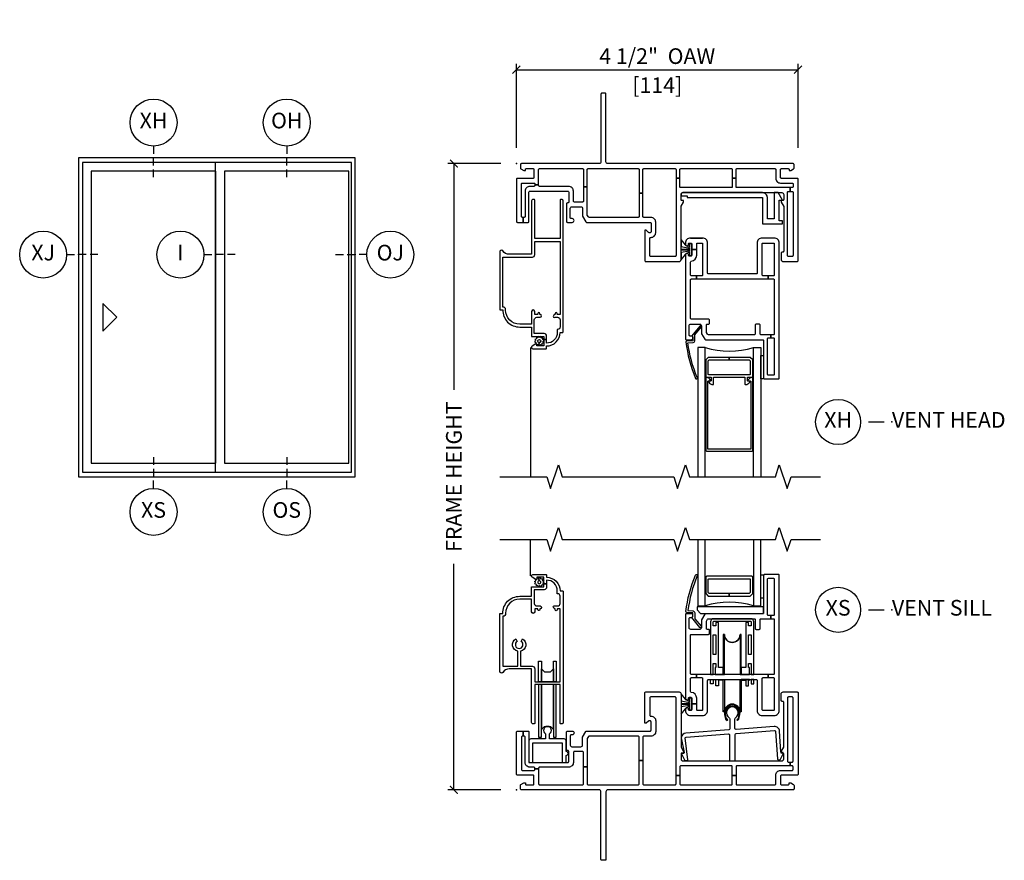
# Model space of a CAD drawing. Units: inches. Extents: x 4 to 151, y 1 to 89.
# Drawn here: x 56 to 72, y 1 to 14 of the extents above; entities that cross this region are included whole.
import ezdxf

# ---------------------------------------------------------------- set-up
doc = ezdxf.new("R2010")
doc.units = ezdxf.units.IN
doc.header["$MEASUREMENT"] = 0
doc.layers.get('Defpoints').update_dxf_attribs({"color": 253})
for name, color, linetype in [('ZP-ANNO-DIMS-DWNLD', 2, 'Continuous'), ('ZP-ANNO-IDEN', 80, 'Continuous'), ('ZP-ANNO-MARK', 9, 'Continuous'), ('ZP-ANNO-TITL', 44, 'Continuous'), ('ZP-ELEV-FROS', 24, 'Continuous'), ('ZP-ELEV-GLAS-VISB', 175, 'Continuous'), ('ZP-ELEV-HDWR', 53, 'Continuous'), ('ZP-ELEV-SAOS', 52, 'Continuous'), ('ZP-SECT-ALUM', 63, 'Continuous'), ('ZP-SECT-GLAS', 153, 'Continuous'), ('ZP-SECT-HDWR', 53, 'Continuous'), ('ZP-SECT-SCRN', 234, 'Screen'), ('ZP-SECT-SEAL', 8, 'Continuous'), ('ZP-SECT-VINL', 130, 'Continuous'), ('ZP-SECT-WSTP', 40, 'Continuous')]:
    doc.layers.add(name, color=color, linetype=linetype)
doc.layers.add('ZP-ANNO-NPLT', color=7, linetype='Continuous', plot=False)
doc.styles.get("Standard").update_dxf_attribs({"font": 'arial.ttf'})
doc.linetypes.add('Screen', pattern='A,0.0625,-0.09375,[133,ltypeshp.shx,S=0.0375,R=0,X=-0.0625,Y=0],-0.0625,0.03125', length=0.25)
doc.dimstyles.new('3 inch Tick', dxfattribs={"dimtxt": 0.25, "dimasz": 0.125, "dimexe": 0.09375, "dimexo": 0.25, "dimgap": 0.0875, "dimtad": 1, "dimdec": 4, "dimzin": 10, "dimdsep": 46, "dimlunit": 5, "dimtxsty": 'Standard', "dimblk1": 'ARCHTICK', "dimblk2": 'ARCHTICK', "dimsah": 1, "dimcen": 0.09, "dimclrd": 256, "dimclre": 256, "dimclrt": 255, "dimadec": 3, "dimazin": 2, "dimtfac": 0.75, "dimtdec": 4, "dimtofl": 0, "dimtmove": 2, "dimatfit": 3, "dimfxl": 1, "dimfrac": 2, "dimtolj": 1, "dimtzin": 0, "dimlwd": -1, "dimlwe": -1, "dimarcsym": 0})
doc.dimstyles.new('Frame Make Height and Width', dxfattribs={"dimtxt": 0.25, "dimasz": 0.125, "dimexe": 0.09375, "dimexo": 0.25, "dimgap": 0.0875, "dimtad": 0, "dimdec": 4, "dimzin": 10, "dimdsep": 46, "dimlunit": 5, "dimtxsty": 'Standard', "dimblk1": 'ARCHTICK', "dimblk2": 'ARCHTICK', "dimsah": 1, "dimcen": 0.09, "dimclrd": 256, "dimclre": 256, "dimclrt": 255, "dimadec": 3, "dimazin": 2, "dimtfac": 0.75, "dimtdec": 4, "dimtofl": 0, "dimtmove": 2, "dimatfit": 3, "dimfxl": 1, "dimfrac": 2, "dimtolj": 1, "dimtzin": 0, "dimlwd": -1, "dimlwe": -1, "dimarcsym": 0})

# ---------------------------------------------------------------- blocks, each defined once
blk = doc.blocks.new('CS VE SPD NF SP (1ig IG) V X H hps')
blk.add_line((2.78, -1.188), (2.975, -1.188))
at = {"layer": 'ZP-ANNO-NPLT'}
blk.add_point((0, 0), dxfattribs=at)
at = {"layer": 'ZP-SECT-ALUM'}
for points in [[(-0.219, -1.493), (0.254, -1.493, 0.414214), (0.293, -1.453), (0.293, -1.243), (0.698, -1.243), (0.698, -2.409), (0.658, -2.409, -0.414214), (0.649, -2.399), (0.649, -2.394, 1), (0.618, -2.394), (0.618, -2.405), (0.612, -2.409, 0.145848), (0.59, -2.431, 0.745432), (0.612, -2.454), (0.658, -2.454, -0.414214), (0.698, -2.494), (0.698, -2.609, -0.414214), (0.658, -2.649), (0.653, -2.649), (0.653, -2.694, -0.414214), (0.481, -2.867), (0.481, -2.867), (0.481, -2.867), (0.481, -2.81), (0.435, -2.81), (0.435, -2.912), (0.325, -2.912), (0.325, -2.886, 0.634693), (0.309, -2.878), (0.251, -2.915, 0.749456), (0.263, -2.957), (0.471, -2.957, 0.414214), (0.481, -2.947), (0.481, -2.912, 0.414214), (0.698, -2.694), (0.739, -2.694, 0.414214), (0.748, -2.684), (0.748, -0.593, 0.308794), (0.728, -0.573), (0.708, -0.573, 0.414214), (0.698, -0.583), (0.698, -1.198), (0.293, -1.198), (0.293, -0.583, 0.414214), (0.283, -0.573), (0.263, -0.573, 0.414214), (0.243, -0.593), (0.243, -1.448), (-0.115, -1.448), (-0.115, -1.448), (-0.115, -1.448, -0.245043), (-0.218, -1.394, 0.808006), (-0.268, -1.416), (-0.268, -2.326, 0.414214), (-0.258, -2.336), (-0.219, -2.336, 0.417428), (0.052, -2.609), (0.241, -2.609), (0.241, -2.759), (0.435, -2.759), (0.435, -2.81), (0.481, -2.81), (0.481, -2.754, 0.414214), (0.441, -2.714), (0.285, -2.714), (0.285, -2.494, -0.414214), (0.325, -2.454), (0.38, -2.454), (0.38, -2.454, 1), (0.38, -2.409), (0.373, -2.409), (0.373, -2.394, 1), (0.344, -2.394), (0.344, -2.399, -0.414214), (0.334, -2.409), (0.293, -2.409), (0.293, -2.362, 1), (0.241, -2.362), (0.241, -2.564), (0.052, -2.564, -0.414214), (-0.173, -2.339), (-0.173, -2.331, 0.414214), (-0.213, -2.291), (-0.219, -2.291), (-0.219, -1.493), (-0.219, -1.493)], [(3.737, -3.095), (3.401, -3.095), (3.401, -3.135), (3.72, -3.135), (3.736, -3.151), (3.736, -3.365, -0.414214), (3.731, -3.37), (3.071, -3.37, -0.414214), (3.066, -3.365), (3.066, -3.151), (3.081, -3.135), (3.401, -3.135), (3.401, -3.095), (3.065, -3.095), (3.026, -3.134), (3.026, -3.395, 0.414214), (3.041, -3.41), (3.111, -3.41), (3.111, -3.463, -0.414214), (3.101, -3.473), (3.083, -3.473, 0.580073), (3.074, -3.488, 0.238093), (3.14, -3.529, 0.443252), (3.151, -3.519), (3.151, -3.41), (3.651, -3.41), (3.651, -3.519, 0.443235), (3.662, -3.529, 0.238309), (3.727, -3.488, 0.580073), (3.718, -3.473), (3.701, -3.473, -0.414214), (3.691, -3.463), (3.691, -3.41), (3.761, -3.41, 0.414214), (3.776, -3.395), (3.776, -3.134)], [(3.699, -3.456, 0.580073), (3.708, -3.471), (3.736, -3.471, -0.414214), (3.746, -3.481), (3.746, -4.556, -0.414214), (3.741, -4.562), (3.061, -4.562, -0.414214), (3.056, -4.556), (3.056, -3.481, -0.414214), (3.066, -3.471), (3.093, -3.471, 0.580073), (3.102, -3.456, 0.239172), (3.036, -3.415, 0.441484), (3.026, -3.424), (3.026, -4.577, 0.414214), (3.041, -4.592), (3.761, -4.592, 0.414214), (3.776, -4.577), (3.776, -3.424, 0.441484), (3.765, -3.415, 0.239843), (3.699, -3.456)]]:
    blk.add_lwpolyline(points, format="xyb", close=True, dxfattribs=at)
at = {"layer": 'ZP-SECT-GLAS'}
for points in [[(3.014, -5), (3.014, -2.938), (2.896, -2.938), (2.896, -5)], [(3.787, -5), (3.787, -2.938), (3.905, -2.938), (3.905, -5)]]:
    blk.add_lwpolyline(points, dxfattribs=at)
at = {"layer": 'ZP-SECT-SCRN'}
blk.add_line((0.222, -2.934), (0.222, -5), dxfattribs=at)
at = {"layer": 'ZP-SECT-SEAL'}
blk.add_arc((3.401, -1.67), 1.325, 253.051, 286.949, dxfattribs=at)
at = {"layer": 'ZP-SECT-VINL'}
for points in [[(2.61, -0.231), (2.61, -0.095, -0.414214), (2.625, -0.08), (3.434, -0.08, -0.414214), (3.449, -0.095), (3.449, -0.231), (3.509, -0.231), (3.509, -0.095, -0.414214), (3.524, -0.08), (4.13, -0.08, -0.414214), (4.145, -0.095), (4.145, -0.235, 0.414214), (4.22, -0.31), (4.405, -0.31, -0.414214), (4.42, -0.325), (4.42, -0.368, -0.414214), (4.405, -0.383), (4.375, -0.383), (4.375, -0.443), (4.405, -0.443, -0.414214), (4.42, -0.458), (4.42, -1.468, -0.414214), (4.405, -1.483), (4.345, -1.483, -0.414214), (4.33, -1.468), (4.33, -0.458, -0.414214), (4.345, -0.443), (4.375, -0.443), (4.375, -0.383), (3.524, -0.383, -0.414214), (3.509, -0.368), (3.509, -0.231), (3.449, -0.231), (3.449, -0.368, -0.414214), (3.434, -0.383), (2.625, -0.383, -0.414214), (2.61, -0.368), (2.61, -0.231), (2.55, -0.231), (2.55, -1.468, -0.414214), (2.535, -1.483), (2.145, -1.483, -0.414214), (2.13, -1.468), (2.13, -1.193, -0.414214), (2.145, -1.178), (2.15, -1.178, 0.414214), (2.225, -1.103), (2.225, -0.933, 0.414214), (2.15, -0.858), (2.035, -0.858, -0.414214), (2.02, -0.843), (2.02, -0.469), (1.96, -0.469), (1.96, -0.843, -0.414214), (1.945, -0.858), (1.162, -0.858, -0.267949), (1.149, -0.85), (1.132, -0.821, -0.131652), (1.13, -0.814), (1.13, -0.369), (1.07, -0.369), (1.07, -0.598, -0.414214), (1.055, -0.613), (0.925, -0.613, -0.414214), (0.91, -0.598), (0.91, -0.438, 0.414214), (0.835, -0.363), (0.37, -0.363, -0.414214), (0.355, -0.348), (0.355, -0.337), (0.295, -0.337), (0.295, -0.348, -0.414214), (0.28, -0.363), (0.215, -0.363, 0.414214), (0.14, -0.438), (0.14, -0.843, -0.414214), (0.125, -0.858), (0.11, -0.858), (0.11, -0.938), (0.185, -0.938, 0.414214), (0.2, -0.923), (0.2, -0.453, -0.414214), (0.215, -0.438), (0.82, -0.438, -0.414214), (0.835, -0.453), (0.835, -0.613, -0.414214), (0.82, -0.628), (0.815, -0.628, 0.414214), (0.8, -0.643), (0.8, -0.923, 0.414214), (0.815, -0.938), (0.89, -0.938, 1), (0.89, -0.878), (0.875, -0.878, -0.414214), (0.86, -0.863), (0.86, -0.713, -0.414214), (0.885, -0.688), (1.03, -0.688, -0.414214), (1.055, -0.713), (1.055, -0.834, 0.131652), (1.057, -0.841), (1.108, -0.931, 0.267949), (1.121, -0.938), (2.135, -0.938, -0.414214), (2.15, -0.953), (2.15, -1.088, -0.414214), (2.135, -1.103), (2.121, -1.103, -0.198912), (2.111, -1.099), (2.075, -1.063), (2.05, -1.063), (2.05, -1.548, 0.414214), (2.065, -1.563), (2.6, -1.563, 0.414214), (2.63, -1.533), (2.63, -0.686, -0.131652), (2.632, -0.679), (2.67, -0.613), (2.67, -0.588), (2.645, -0.588, -0.414214), (2.63, -0.573), (2.63, -0.493, -0.414214), (2.66, -0.463), (4.24, -0.463, -0.414214), (4.27, -0.493), (4.27, -0.573, -0.414214), (4.255, -0.588), (4.23, -0.588), (4.23, -0.613), (4.27, -0.682), (4.27, -1.398, -0.414214), (4.255, -1.413), (4.245, -1.413, 0.414214), (4.23, -1.428), (4.23, -1.533, 0.414214), (4.26, -1.563), (4.485, -1.563, 0.414214), (4.5, -1.548), (4.5, -0.25, 0.414214), (4.485, -0.235), (4.235, -0.235, -0.414214), (4.22, -0.22), (4.22, -0.095, -0.414214), (4.235, -0.08), (4.343, -0.08, -0.414214), (4.358, -0.095), (4.358, -0.11), (4.383, -0.11), (4.428, -0.084, 0.267949), (4.435, -0.071), (4.435, -0.015, 0.414214), (4.42, 0), (1.46, 0, -0.414214), (1.43, 0.03), (1.43, 1.11, 0.414214), (1.415, 1.125), (1.365, 1.125, 0.414214), (1.35, 1.11), (1.35, 0.03, -0.414214), (1.32, 0), (0.08, 0, 0.414214), (0.065, -0.015), (0.065, -0.071, 0.267949), (0.072, -0.084), (0.117, -0.11), (0.142, -0.11), (0.142, -0.095, -0.414214), (0.157, -0.08), (0.265, -0.08, -0.414214), (0.28, -0.095), (0.28, -0.22, -0.414214), (0.265, -0.235), (0.015, -0.235, 0.414214), (0, -0.25), (0, -0.923, 0.414214), (0.015, -0.938), (0.11, -0.938), (0.11, -0.858), (0.095, -0.858, -0.414214), (0.08, -0.843), (0.08, -0.325, -0.414214), (0.095, -0.31), (0.28, -0.31, -0.414214), (0.295, -0.325), (0.295, -0.337), (0.355, -0.337), (0.355, -0.095, -0.414214), (0.37, -0.08), (1.055, -0.08, -0.414214), (1.07, -0.095), (1.07, -0.369), (1.13, -0.369), (1.13, -0.095, -0.414214), (1.145, -0.08), (1.945, -0.08, -0.414214), (1.96, -0.095), (1.96, -0.469), (2.02, -0.469), (2.02, -0.095, -0.414214), (2.035, -0.08), (2.535, -0.08, -0.414214), (2.55, -0.095), (2.55, -0.231)], [(3.93, -0.463), (2.66, -0.463, 0.414214), (2.63, -0.493), (2.63, -0.513), (2.73, -0.513), (2.73, -0.543), (3.93, -0.543), (3.93, -0.963), (4.25, -0.963), (4.25, -0.913), (4.2, -0.913), (4.2, -0.583), (4.25, -0.583), (4.181, -0.463), (4.12, -0.463), (4.12, -0.883), (4.01, -0.883), (4.01, -0.543, 0.414214)], [(4.022, -1.792), (3.94, -1.792, -0.414214), (3.925, -1.777), (3.925, -1.283, -0.414214), (3.94, -1.268), (4.105, -1.268, -0.414214), (4.12, -1.283), (4.12, -1.777, -0.414214), (4.105, -1.792), (4.022, -1.792), (4.022, -1.842), (4.105, -1.842, -0.414214), (4.12, -1.857), (4.12, -2.718, -0.414214), (4.105, -2.733), (4.065, -2.733), (4.065, -2.783), (4.105, -2.783, -0.414214), (4.12, -2.798), (4.12, -3.363, -0.414214), (4.105, -3.378), (4.025, -3.378, -0.414214), (4.01, -3.363), (4.01, -2.798, -0.414214), (4.025, -2.783), (4.065, -2.783), (4.065, -2.733), (3.91, -2.733, -0.414214), (3.895, -2.718), (3.895, -2.578, 0.414214), (3.88, -2.563), (3.83, -2.563, 0.414214), (3.815, -2.578), (3.815, -2.718, -0.414214), (3.8, -2.733), (3.068, -2.733, -0.267949), (3.055, -2.725), (3.037, -2.695, -0.131652), (3.035, -2.687), (3.035, -2.588, 0.020861), (3.035, -2.579, -0.438866), (3.05, -2.563), (3.07, -2.563, 0.414214), (3.085, -2.548), (3.085, -2.498, 0.414214), (3.07, -2.483), (2.795, -2.483, -0.414214), (2.78, -2.468), (2.78, -1.857, -0.414214), (2.795, -1.842), (2.877, -1.842), (2.877, -1.792), (2.795, -1.792, -0.414214), (2.78, -1.777), (2.78, -1.572, -0.387795), (2.794, -1.557, 0.387795), (2.88, -1.463), (2.88, -1.373), (2.8, -1.373), (2.8, -1.463, -0.414214), (2.785, -1.478), (2.765, -1.478, -0.414214), (2.75, -1.463), (2.75, -1.45, 0.414214), (2.735, -1.435), (2.715, -1.435, 0.414214), (2.7, -1.45), (2.7, -2.798, 0.414214), (2.715, -2.813), (2.79, -2.813, 1), (2.79, -2.753), (2.775, -2.753, -0.414214), (2.76, -2.738), (2.76, -2.588, -0.414214), (2.785, -2.563), (2.93, -2.563, -0.414214), (2.955, -2.588), (2.955, -2.708, 0.131652), (2.957, -2.716), (3.008, -2.805, 0.267949), (3.021, -2.813), (3.935, -2.813, -0.414214), (3.95, -2.828), (3.95, -3.423, 0.414214), (3.965, -3.438), (4.185, -3.438, 0.414214), (4.2, -3.423), (4.2, -1.268, 0.414214), (4.12, -1.188), (3.925, -1.188, 0.414214), (3.845, -1.268), (3.845, -1.747, -0.414214), (3.83, -1.762), (3.07, -1.762, -0.414214), (3.055, -1.747), (3.055, -1.268, 0.414214), (2.975, -1.188), (2.78, -1.188, 0.414214), (2.7, -1.268), (2.7, -1.295, 0.414214), (2.715, -1.31), (2.735, -1.31, 0.414214), (2.75, -1.295), (2.75, -1.283, -0.414214), (2.765, -1.268), (2.785, -1.268, -0.414214), (2.8, -1.283), (2.8, -1.373), (2.88, -1.373), (2.88, -1.283, -0.414214), (2.895, -1.268), (2.96, -1.268, -0.414214), (2.975, -1.283), (2.975, -1.777, -0.414214), (2.96, -1.792), (2.877, -1.792), (2.877, -1.842), (4.022, -1.842)], [(2.952, -2.613, 1), (2.928, -2.594), (2.8, -2.75), (2.82, -2.768), (2.82, -2.828), (2.723, -2.833, 0.360064), (2.709, -2.846, 0.075747), (2.862, -3.429, 1), (2.89, -3.417, -0.073268), (2.741, -2.862), (2.822, -2.858, 0.39896), (2.85, -2.828), (2.85, -2.742, -0.173479), (2.853, -2.732)]]:
    blk.add_lwpolyline(points, format="xyb", close=True, dxfattribs=at)
at = {"layer": 'ZP-SECT-WSTP'}
for points in [[(2.765, -1.339), (2.715, -1.31, -0.414214), (2.7, -1.295), (2.63, -1.21), (2.63, -1.325), (2.765, -1.349), (2.765, -1.37), (2.63, -1.37), (2.63, -1.373), (2.63, -1.375), (2.765, -1.375), (2.765, -1.396), (2.63, -1.42), (2.63, -1.535), (2.7, -1.45, -0.414214), (2.715, -1.435), (2.765, -1.406), (2.765, -1.466), (2.8, -1.466, 0.058944), (2.8, -1.463), (2.8, -1.283, 0.058944), (2.8, -1.279), (2.765, -1.279)], [(0.338, -2.903), (0.359, -2.892), (0.362, -2.857, -0.668179), (0.35, -2.814, -1), (0.38, -2.852, -0.198912), (0.362, -2.857), (0.359, -2.892), (0.376, -2.908), (0.389, -2.887), (0.412, -2.892), (0.413, -2.868), (0.435, -2.861), (0.424, -2.84), (0.435, -2.827), (0.435, -2.819), (0.419, -2.809), (0.424, -2.786), (0.4, -2.786), (0.393, -2.763), (0.372, -2.774), (0.354, -2.759), (0.341, -2.779), (0.318, -2.774), (0.318, -2.798), (0.295, -2.806), (0.306, -2.827), (0.291, -2.844), (0.311, -2.857), (0.306, -2.88), (0.309, -2.878, -0.463653), (0.324, -2.881), (0.33, -2.881)]]:
    blk.add_lwpolyline(points, format="xyb", close=True, dxfattribs=at)
blk.add_lwpolyline([(3.905, -3.062), (3.95, -3.062), (3.95, -3.437), (3.905, -3.437)], close=True, dxfattribs=at)
blk = doc.blocks.new('CS VE SPD NF SP (1ig IG) V X S hps')
at = {"layer": 'ZP-ANNO-NPLT'}
blk.add_point((0, 0), dxfattribs=at)
at = {"layer": 'ZP-SECT-ALUM'}
for points in [[(0.021, 1.975), (0.021, 1.975), (0.021, 2.214, -0.685644), (-0.01, 2.41), (0.013, 2.371, 0.767327), (0.043, 2.257, 0.767327), (0.074, 2.371), (0.096, 2.41, -0.685644), (0.066, 2.214), (0.066, 1.975), (0.254, 1.975, -0.414214), (0.293, 1.935), (0.293, 1.725), (0.698, 1.725), (0.698, 2.891), (0.658, 2.891, 0.414214), (0.649, 2.881), (0.649, 2.876, -1), (0.618, 2.876), (0.618, 2.887), (0.612, 2.891, -0.145848), (0.59, 2.913, -0.745432), (0.612, 2.936), (0.658, 2.936, 0.414214), (0.698, 2.976), (0.698, 3.091, 0.414214), (0.658, 3.131), (0.653, 3.131), (0.653, 3.176, 0.414214), (0.481, 3.349), (0.481, 3.349), (0.481, 3.349), (0.481, 3.292), (0.436, 3.292), (0.436, 3.394), (0.326, 3.394), (0.326, 3.368, -0.634693), (0.309, 3.36), (0.251, 3.397, -0.749456), (0.263, 3.439), (0.471, 3.439, -0.414214), (0.481, 3.429), (0.481, 3.394, -0.414214), (0.698, 3.176), (0.739, 3.176, -0.414214), (0.748, 3.166), (0.748, 1.075, -0.308794), (0.729, 1.055), (0.708, 1.055, -0.414214), (0.698, 1.065), (0.698, 1.68), (0.293, 1.68), (0.293, 1.065, -0.414214), (0.283, 1.055), (0.263, 1.055, -0.414214), (0.243, 1.075), (0.243, 1.93), (-0.115, 1.93), (-0.115, 1.93), (-0.115, 1.93, 0.245043), (-0.218, 1.876, -0.808006), (-0.268, 1.898), (-0.268, 2.808, -0.414214), (-0.258, 2.818), (-0.219, 2.818, -0.417428), (0.052, 3.091), (0.241, 3.091), (0.241, 3.241), (0.436, 3.241), (0.436, 3.292), (0.481, 3.292), (0.481, 3.236, -0.414214), (0.441, 3.196), (0.285, 3.196), (0.285, 2.976, 0.414214), (0.326, 2.936), (0.38, 2.936), (0.38, 2.936, -1), (0.38, 2.891), (0.373, 2.891), (0.373, 2.876, -1), (0.344, 2.876), (0.344, 2.881, 0.414214), (0.334, 2.891), (0.293, 2.891), (0.293, 2.844, -1), (0.241, 2.844), (0.241, 3.046), (0.052, 3.046, 0.414214), (-0.173, 2.821), (-0.173, 2.813, -0.414214), (-0.213, 2.773), (-0.219, 2.773), (-0.219, 1.975), (0.021, 1.975)], [(3.761, 3.41), (3.041, 3.41, 0.414214), (3.026, 3.395), (3.026, 3.134), (3.065, 3.095), (3.401, 3.095), (3.401, 3.135), (3.081, 3.135), (3.066, 3.151), (3.066, 3.365, -0.414214), (3.071, 3.37), (3.731, 3.37, -0.414214), (3.736, 3.365), (3.736, 3.151), (3.72, 3.135), (3.401, 3.135), (3.401, 3.095), (3.737, 3.095), (3.776, 3.134), (3.776, 3.395, 0.414214)], [(3.326, 1.204), (3.342, 1.129), (3.365, 1.105), (3.376, 1.116), (3.356, 1.136), (3.342, 1.204, -1.257551), (3.555, 1.204), (3.541, 1.136), (3.521, 1.116), (3.532, 1.105), (3.555, 1.129), (3.571, 1.204, 1.220949)]]:
    blk.add_lwpolyline(points, format="xyb", close=True, dxfattribs=at)
at = {"layer": 'ZP-SECT-GLAS'}
for points in [[(2.896, 4), (2.896, 2.938), (3.014, 2.938), (3.014, 4)], [(3.787, 4), (3.787, 2.938), (3.905, 2.938), (3.905, 4)]]:
    blk.add_lwpolyline(points, dxfattribs=at)
at = {"layer": 'ZP-SECT-HDWR'}
for points in [[(3.948, 2.922), (2.886, 2.922), (2.886, 2.872), (2.941, 2.817), (3.948, 2.817)], [(3.187, 2.477), (3.187, 2.162), (3.145, 2.162), (3.145, 2.477)], [(3.751, 2.477), (3.751, 2.162), (3.709, 2.162), (3.709, 2.477)], [(0.637, 1.725), (0.354, 1.725), (0.354, 2.055), (0.399, 2.055), (0.399, 1.932), (0.399, 1.725), (0.399, 1.932), (0.446, 1.885), (0.546, 1.885), (0.592, 1.932), (0.592, 1.725), (0.592, 2.055), (0.637, 2.055)], [(3.103, 1.762), (3.145, 1.762), (3.145, 1.694), (3.103, 1.694)], [(3.187, 1.754), (3.174, 1.754), (3.174, 1.762), (3.303, 1.762), (3.303, 1.754), (3.229, 1.754), (3.229, 1.66), (3.187, 1.66)], [(3.709, 1.754), (3.722, 1.754), (3.722, 1.762), (3.592, 1.762), (3.592, 1.754), (3.667, 1.754), (3.667, 1.66), (3.709, 1.66)], [(3.793, 1.762), (3.751, 1.762), (3.751, 1.694), (3.793, 1.694)], [(0.637, 1.68), (0.354, 1.68), (0.354, 0.843), (0.399, 0.843), (0.399, 0.966), (0.399, 1.68), (0.399, 0.966), (0.446, 1.013), (0.546, 1.013), (0.592, 0.966), (0.592, 1.68), (0.592, 0.843), (0.637, 0.843)]]:
    blk.add_lwpolyline(points, close=True, dxfattribs=at)
for points in [[(3.793, 2.681, 0.414214), (3.741, 2.733), (3.155, 2.733, 0.414214), (3.103, 2.681), (3.103, 1.842), (3.145, 1.842), (3.145, 2.02), (3.187, 2.02), (3.187, 1.954), (3.174, 1.954), (3.174, 1.842), (3.303, 1.842), (3.303, 1.954), (3.229, 1.954), (3.229, 2.52), (3.229, 2.67), (3.187, 2.67), (3.187, 2.619), (3.145, 2.619), (3.145, 2.681, -0.414214), (3.155, 2.691), (3.741, 2.691, -0.414214), (3.751, 2.681), (3.751, 2.619), (3.709, 2.619), (3.709, 2.67), (3.667, 2.67), (3.667, 2.52), (3.667, 1.954), (3.592, 1.954), (3.592, 1.842), (3.722, 1.842), (3.722, 1.954), (3.709, 1.954), (3.709, 2.02), (3.751, 2.02), (3.751, 1.842), (3.793, 1.842)], [(3.573, 2.479), (3.573, 1.842), (3.592, 1.842), (3.592, 1.954), (3.592, 2.479), (3.573, 2.479, -1), (3.323, 2.479), (3.303, 2.479), (3.303, 1.842), (3.323, 1.842), (3.323, 2.479, 1)], [(3.573, 1.244), (3.573, 1.762), (3.592, 1.762), (3.592, 1.754), (3.592, 1.244), (3.573, 1.244, 1), (3.323, 1.244), (3.303, 1.244), (3.303, 1.762), (3.323, 1.762), (3.323, 1.244, -1)]]:
    blk.add_lwpolyline(points, format="xyb", close=True, dxfattribs=at)
at = {"layer": 'ZP-SECT-SCRN'}
blk.add_line((0.222, 3.416), (0.222, 4), dxfattribs=at)
at = {"layer": 'ZP-SECT-SEAL'}
blk.add_arc((3.401, 1.67), 1.325, 73.051, 106.949, dxfattribs=at)
at = {"layer": 'ZP-SECT-VINL'}
for points in [[(4.065, 2.783), (4.025, 2.783, -0.414214), (4.01, 2.798), (4.01, 3.363, -0.414214), (4.025, 3.378), (4.105, 3.378, -0.414214), (4.12, 3.363), (4.12, 2.798, -0.414214), (4.105, 2.783), (4.065, 2.783), (4.065, 2.733), (4.105, 2.733, -0.414214), (4.12, 2.718), (4.12, 1.857, -0.414214), (4.105, 1.842), (4.022, 1.842), (4.022, 1.792), (4.105, 1.792, -0.414214), (4.12, 1.777), (4.12, 1.283, -0.414214), (4.105, 1.268), (3.94, 1.268, -0.414214), (3.925, 1.283), (3.925, 1.777, -0.414214), (3.94, 1.792), (4.022, 1.792), (4.022, 1.842), (2.877, 1.842), (2.877, 1.792), (2.96, 1.792, -0.414214), (2.975, 1.777), (2.975, 1.283, -0.414214), (2.96, 1.268), (2.895, 1.268, -0.414214), (2.88, 1.283), (2.88, 1.373), (2.8, 1.373), (2.8, 1.283, -0.414214), (2.785, 1.268), (2.765, 1.268, -0.414214), (2.75, 1.283), (2.75, 1.295, 0.414214), (2.735, 1.31), (2.715, 1.31, 0.414214), (2.7, 1.295), (2.7, 1.268, 0.414214), (2.78, 1.188), (2.975, 1.188, 0.414214), (3.055, 1.268), (3.055, 1.747, -0.414214), (3.07, 1.762), (3.83, 1.762, -0.414214), (3.845, 1.747), (3.845, 1.268, 0.414214), (3.925, 1.188), (4.12, 1.188, 0.414214), (4.2, 1.268), (4.2, 3.423, 0.414214), (4.185, 3.438), (3.965, 3.438, 0.414214), (3.95, 3.423), (3.95, 2.828, -0.414214), (3.935, 2.813), (3.021, 2.813, 0.267949), (3.008, 2.805), (2.957, 2.716, 0.131652), (2.955, 2.708), (2.955, 2.588, -0.414214), (2.93, 2.563), (2.785, 2.563, -0.414214), (2.76, 2.588), (2.76, 2.738, -0.414214), (2.775, 2.753), (2.79, 2.753, 1), (2.79, 2.813), (2.715, 2.813, 0.414214), (2.7, 2.798), (2.7, 1.45, 0.414214), (2.715, 1.435), (2.735, 1.435, 0.414214), (2.75, 1.45), (2.75, 1.462, -0.414214), (2.765, 1.478), (2.785, 1.478, -0.414214), (2.8, 1.462), (2.8, 1.373), (2.88, 1.373), (2.88, 1.462, 0.387795), (2.794, 1.557, -0.387795), (2.78, 1.572), (2.78, 1.777, -0.414214), (2.795, 1.792), (2.877, 1.792), (2.877, 1.842), (2.795, 1.842, -0.414214), (2.78, 1.857), (2.78, 2.468, -0.414214), (2.795, 2.483), (3.07, 2.483, 0.414214), (3.085, 2.498), (3.085, 2.548, 0.414214), (3.07, 2.563), (3.05, 2.563, -0.438866), (3.035, 2.579, 0.020861), (3.035, 2.588), (3.035, 2.691), (3.055, 2.725, -0.267949), (3.068, 2.733), (3.8, 2.733, -0.414214), (3.815, 2.718), (3.815, 2.578, 0.414214), (3.83, 2.563), (3.88, 2.563, 0.414214), (3.895, 2.578), (3.895, 2.718, -0.414214), (3.91, 2.733), (4.065, 2.733)], [(2.952, 2.613, -1), (2.928, 2.594), (2.8, 2.75), (2.82, 2.768), (2.82, 2.828), (2.723, 2.833, -0.360064), (2.709, 2.846, -0.075747), (2.862, 3.429, -1), (2.89, 3.417, 0.073268), (2.741, 2.862), (2.822, 2.858, -0.39896), (2.85, 2.828), (2.85, 2.742, 0.173479), (2.853, 2.732)], [(2.61, 0.231), (2.61, 0.095, 0.414214), (2.625, 0.08), (3.434, 0.08, 0.414214), (3.449, 0.095), (3.449, 0.231), (3.509, 0.231), (3.509, 0.095, 0.414214), (3.524, 0.08), (4.13, 0.08, 0.414214), (4.145, 0.095), (4.145, 0.235, -0.414214), (4.22, 0.31), (4.405, 0.31, 0.414214), (4.42, 0.325), (4.42, 0.368, 0.414214), (4.405, 0.383), (4.375, 0.383), (4.375, 0.443), (4.405, 0.443, 0.414214), (4.42, 0.458), (4.42, 1.468, 0.414214), (4.405, 1.483), (4.345, 1.483, 0.414214), (4.33, 1.468), (4.33, 0.458, 0.414214), (4.345, 0.443), (4.375, 0.443), (4.375, 0.383), (3.524, 0.383, 0.414214), (3.509, 0.368), (3.509, 0.231), (3.449, 0.231), (3.449, 0.368, 0.414214), (3.434, 0.383), (2.625, 0.383, 0.414214), (2.61, 0.368), (2.61, 0.231), (2.55, 0.231), (2.55, 1.468, 0.414214), (2.535, 1.483), (2.145, 1.483, 0.414214), (2.13, 1.468), (2.13, 1.193, 0.414214), (2.145, 1.178), (2.15, 1.178, -0.414214), (2.225, 1.103), (2.225, 0.933, -0.414214), (2.15, 0.858), (2.035, 0.858, 0.414214), (2.02, 0.843), (2.02, 0.469), (1.96, 0.469), (1.96, 0.843, 0.414214), (1.945, 0.858), (1.162, 0.858, 0.267949), (1.149, 0.85), (1.132, 0.821, 0.131652), (1.13, 0.814), (1.13, 0.369), (1.07, 0.369), (1.07, 0.598, 0.414214), (1.055, 0.613), (0.925, 0.613, 0.414214), (0.91, 0.598), (0.91, 0.438, -0.414214), (0.835, 0.363), (0.37, 0.363, 0.414214), (0.355, 0.348), (0.355, 0.337), (0.295, 0.337), (0.295, 0.348, 0.414214), (0.28, 0.363), (0.215, 0.363, -0.414214), (0.14, 0.438), (0.14, 0.843, 0.414214), (0.125, 0.858), (0.11, 0.858), (0.11, 0.938), (0.185, 0.938, -0.414214), (0.2, 0.923), (0.2, 0.453, 0.414214), (0.215, 0.438), (0.82, 0.438, 0.414214), (0.835, 0.453), (0.835, 0.613, 0.414214), (0.82, 0.628), (0.815, 0.628, -0.414214), (0.8, 0.643), (0.8, 0.923, -0.414214), (0.815, 0.938), (0.89, 0.938, -1), (0.89, 0.878), (0.875, 0.878, 0.414214), (0.86, 0.863), (0.86, 0.713, 0.414214), (0.885, 0.688), (1.03, 0.688, 0.414214), (1.055, 0.713), (1.055, 0.834, -0.131652), (1.057, 0.841), (1.108, 0.931, -0.267949), (1.121, 0.938), (2.135, 0.938, 0.414214), (2.15, 0.953), (2.15, 1.088, 0.414214), (2.135, 1.103), (2.121, 1.103, 0.198912), (2.111, 1.099), (2.075, 1.063), (2.05, 1.063), (2.05, 1.548, -0.414214), (2.065, 1.563), (2.6, 1.563, -0.414214), (2.63, 1.533), (2.63, 0.686, 0.131652), (2.632, 0.679), (2.67, 0.613), (2.67, 0.588), (2.645, 0.588, 0.414214), (2.63, 0.573), (2.63, 0.493, 0.414214), (2.66, 0.463), (4.24, 0.463, 0.414214), (4.27, 0.493), (4.27, 0.573, 0.414214), (4.255, 0.588), (4.23, 0.588), (4.23, 0.613), (4.27, 0.682), (4.27, 1.398, 0.414214), (4.255, 1.413), (4.245, 1.413, -0.414214), (4.23, 1.428), (4.23, 1.533, -0.414214), (4.26, 1.563), (4.485, 1.563, -0.414214), (4.5, 1.548), (4.5, 0.25, -0.414214), (4.485, 0.235), (4.235, 0.235, 0.414214), (4.22, 0.22), (4.22, 0.095, 0.414214), (4.235, 0.08), (4.343, 0.08, 0.414214), (4.358, 0.095), (4.358, 0.11), (4.383, 0.11), (4.428, 0.084, -0.267949), (4.435, 0.071), (4.435, 0.015, -0.414214), (4.42, 0), (1.46, 0, 0.414214), (1.43, -0.03), (1.43, -1.11, -0.414214), (1.415, -1.125), (1.365, -1.125, -0.414214), (1.35, -1.11), (1.35, -0.03, 0.414214), (1.32, 0), (0.08, 0, -0.414214), (0.065, 0.015), (0.065, 0.071, -0.267949), (0.072, 0.084), (0.117, 0.11), (0.142, 0.11), (0.142, 0.095, 0.414214), (0.157, 0.08), (0.265, 0.08, 0.414214), (0.28, 0.095), (0.28, 0.22, 0.414214), (0.265, 0.235), (0.015, 0.235, -0.414214), (0, 0.25), (0, 0.923, -0.414214), (0.015, 0.938), (0.11, 0.938), (0.11, 0.858), (0.095, 0.858, 0.414214), (0.08, 0.843), (0.08, 0.325, 0.414214), (0.095, 0.31), (0.28, 0.31, 0.414214), (0.295, 0.325), (0.295, 0.337), (0.355, 0.337), (0.355, 0.095, 0.414214), (0.37, 0.08), (1.055, 0.08, 0.414214), (1.07, 0.095), (1.07, 0.369), (1.13, 0.369), (1.13, 0.095, 0.414214), (1.145, 0.08), (1.945, 0.08, 0.414214), (1.96, 0.095), (1.96, 0.469), (2.02, 0.469), (2.02, 0.095, 0.414214), (2.035, 0.08), (2.535, 0.08, 0.414214), (2.55, 0.095), (2.55, 0.231)], [(4.118, 1.011), (3.509, 0.966, -0.435918), (3.492, 0.981), (3.492, 1.136, -0.259371), (3.5, 1.149, 3.506086), (3.4, 1.149, -0.259371), (3.407, 1.136), (3.407, 0.972, -0.392838), (3.394, 0.957), (2.707, 0.907, 0.372826), (2.633, 0.833), (2.679, 0.596, -0.414214), (2.663, 0.582), (2.646, 0.583), (2.644, 0.563), (2.686, 0.477, 0.267949), (2.698, 0.469), (2.72, 0.468, 0.414214), (2.736, 0.481), (2.698, 0.828, -0.372826), (2.712, 0.842), (3.389, 0.892, -0.435918), (3.405, 0.877), (3.405, 0.478, 0.414214), (3.42, 0.463), (3.48, 0.463, 0.414214), (3.495, 0.478), (3.495, 0.886, -0.392838), (3.509, 0.901), (4.123, 0.946, -0.415302), (4.139, 0.932), (4.17, 0.495, 0.414214), (4.186, 0.481), (4.207, 0.482, 0.267949), (4.219, 0.491), (4.261, 0.577), (4.26, 0.597), (4.243, 0.595, -0.414214), (4.227, 0.609), (4.204, 0.937, 0.415302), (4.118, 1.011, 0.415302)], [(0.76, 0.813), (0.526, 0.813), (0.526, 0.896, 3.910976), (0.466, 0.896), (0.466, 0.813), (0.232, 0.813, 0.414214), (0.2, 0.781), (0.2, 0.438), (0.26, 0.438), (0.26, 0.753), (0.732, 0.753), (0.732, 0.438), (0.792, 0.438), (0.792, 0.549, 1), (0.792, 0.613), (0.792, 0.781, 0.414214), (0.76, 0.813, 0.414214)]]:
    blk.add_lwpolyline(points, format="xyb", close=True, dxfattribs=at)
at = {"layer": 'ZP-SECT-WSTP'}
for points in [[(0.338, 3.385), (0.359, 3.374), (0.362, 3.339, 0.668179), (0.35, 3.297, 1), (0.38, 3.334, 0.198912), (0.362, 3.339), (0.359, 3.374), (0.376, 3.39), (0.389, 3.369), (0.412, 3.374), (0.413, 3.35), (0.435, 3.343), (0.424, 3.322), (0.436, 3.309), (0.436, 3.301), (0.419, 3.292), (0.424, 3.268), (0.4, 3.268), (0.393, 3.245), (0.372, 3.256), (0.354, 3.241), (0.341, 3.261), (0.318, 3.256), (0.318, 3.28), (0.295, 3.288), (0.306, 3.309), (0.291, 3.327), (0.311, 3.339), (0.306, 3.362), (0.309, 3.36, 0.463653), (0.324, 3.363), (0.33, 3.363)], [(2.765, 1.406), (2.715, 1.435, -0.414214), (2.7, 1.45), (2.63, 1.535), (2.63, 1.42), (2.765, 1.396), (2.765, 1.375), (2.63, 1.375), (2.63, 1.373), (2.63, 1.37), (2.765, 1.37), (2.765, 1.349), (2.63, 1.325), (2.63, 1.21), (2.7, 1.295, -0.414214), (2.715, 1.31), (2.765, 1.339), (2.765, 1.279), (2.8, 1.279, 0.058944), (2.8, 1.283), (2.8, 1.462, 0.058944), (2.8, 1.466), (2.765, 1.466)]]:
    blk.add_lwpolyline(points, format="xyb", close=True, dxfattribs=at)
blk.add_lwpolyline([(3.95, 3.059), (3.905, 3.059), (3.905, 3.434), (3.95, 3.434)], close=True, dxfattribs=at)
blk = doc.blocks.new('_ArchTick')
at = {"color": 0, "linetype": 'ByBlock', "const_width": 0.15}
blk.add_lwpolyline([(-0.5, -0.5), (0.5, 0.5)], dxfattribs=at)
blk = doc.blocks.new('*D99')
at = {"layer": 'Defpoints', "color": 0, "transparency": 16777216}
for p in [(68.5, 13.5), (64, 12), (68.5, 12)]:
    blk.add_point(p, dxfattribs=at)
at = {"layer": 'ZP-ANNO-DIMS-DWNLD', "transparency": 16777216}
for p, q in [((64, 12.25), (64, 13.594)), ((68.5, 12.25), (68.5, 13.594)), ((64, 13.5), (68.5, 13.5))]:
    blk.add_line(p, q, dxfattribs=at)
at = {"layer": 'ZP-ANNO-DIMS-DWNLD', "transparency": 16777216, "xscale": 0.125, "yscale": 0.125, "zscale": 0.125, "rotation": 180}
blk.add_blockref('_ArchTick', (64, 13.5), dxfattribs=at)
at = {"layer": 'ZP-ANNO-DIMS-DWNLD', "transparency": 16777216, "xscale": 0.125, "yscale": 0.125, "zscale": 0.125}
blk.add_blockref('_ArchTick', (68.5, 13.5), dxfattribs=at)
at = {"layer": 'ZP-ANNO-DIMS-DWNLD', "color": 255, "transparency": 16777216, "char_height": 0.25, "attachment_point": 5}
for s, insert in [('\\A1;4 1/2"  OAW', (66.25, 13.717)), ('\\A1;[114]', (66.25, 13.252))]:
    blk.add_mtext(s, dxfattribs=dict(at, insert=insert))
blk = doc.blocks.new('*D107')
at = {"layer": 'Defpoints', "color": 0, "transparency": 16777216}
for p in [(63, 12), (64, 12), (64, 2)]:
    blk.add_point(p, dxfattribs=at)
at = {"layer": 'ZP-ANNO-DIMS-DWNLD', "transparency": 16777216}
for p, q in [((63.75, 12), (62.906, 12)), ((63, 12), (63, 8.389)), ((63, 2), (63, 5.611)), ((63.75, 2), (62.906, 2))]:
    blk.add_line(p, q, dxfattribs=at)
at = {"layer": 'ZP-ANNO-DIMS-DWNLD', "transparency": 16777216, "xscale": 0.125, "yscale": 0.125, "zscale": 0.125}
for p, rotation in [((63, 12), 90), ((63, 2), 270)]:
    blk.add_blockref('_ArchTick', p, dxfattribs=dict(at, rotation=rotation))
at = {"layer": 'ZP-ANNO-DIMS-DWNLD', "color": 255, "transparency": 16777216, "insert": (63, 7), "char_height": 0.25, "attachment_point": 5, "rotation": 90}
blk.add_mtext('\\A1;FRAME HEIGHT', dxfattribs=at)
blk = doc.blocks.new('NG Cut Elev 1-8in Sill Fixed O (OS)')
at = {"layer": 'ZP-ANNO-IDEN'}
for p, q in [((0, 0.078125), (0, 0.046875)), ((0, 0.03125), (0, 0)), ((0, -0.046875), (0, -0.015625))]:
    blk.add_line(p, q, dxfattribs=at)
blk.add_circle((0, -0.140625), 0.09375, dxfattribs=at)
at = {"layer": 'ZP-ANNO-NPLT'}
blk.add_point((0, 0), dxfattribs=at)
at = {"layer": 'ZP-ANNO-IDEN', "insert": (0, -0.140625), "char_height": 0.0625, "width": 0.125, "attachment_point": 5}
blk.add_mtext('OS', dxfattribs=at)
blk = doc.blocks.new('NG Cut Elev 1-8in Head Fixed (OH)')
at = {"layer": 'ZP-ANNO-IDEN'}
for p, q in [((0, 0.046875), (0, 0.015625)), ((0, -0.03125), (0, 0)), ((0, -0.078125), (0, -0.046875))]:
    blk.add_line(p, q, dxfattribs=at)
blk.add_circle((0, 0.140625), 0.09375, dxfattribs=at)
at = {"layer": 'ZP-ANNO-NPLT'}
blk.add_point((0, 0), dxfattribs=at)
at = {"layer": 'ZP-ANNO-IDEN', "insert": (0, 0.140625), "char_height": 0.0625, "width": 0.125, "attachment_point": 5}
blk.add_mtext('OH', dxfattribs=at)
blk = doc.blocks.new('NG Cut Elev 1-8in Sill Vent X (XS)')
at = {"layer": 'ZP-ANNO-IDEN'}
for p, q in [((0, 0.078125), (0, 0.046875)), ((0, 0.03125), (0, 0)), ((0, -0.046875), (0, -0.015625))]:
    blk.add_line(p, q, dxfattribs=at)
blk.add_circle((0, -0.140625), 0.09375, dxfattribs=at)
at = {"layer": 'ZP-ANNO-NPLT'}
blk.add_point((0, 0), dxfattribs=at)
at = {"layer": 'ZP-ANNO-IDEN', "insert": (0, -0.140625), "char_height": 0.0625, "width": 0.125, "attachment_point": 5}
blk.add_mtext('XS', dxfattribs=at)
blk = doc.blocks.new('NG Cut Elev 1-8in Head Vent X (XH)')
at = {"layer": 'ZP-ANNO-IDEN'}
for p, q in [((0, 0.046875), (0, 0.015625)), ((0, -0.03125), (0, 0)), ((0, -0.078125), (0, -0.046875))]:
    blk.add_line(p, q, dxfattribs=at)
blk.add_circle((0, 0.140625), 0.09375, dxfattribs=at)
at = {"layer": 'ZP-ANNO-NPLT'}
blk.add_point((0, 0), dxfattribs=at)
at = {"layer": 'ZP-ANNO-IDEN', "insert": (0, 0.140625), "char_height": 0.0625, "width": 0.125, "attachment_point": 5}
blk.add_mtext('XH', dxfattribs=at)
blk = doc.blocks.new('NG Cut Elev 1-8in Interlocker (I)')
at = {"layer": 'ZP-ANNO-IDEN'}
for p, q in [((-0.046875, 0), (-0.015625, 0)), ((0.03125, 0), (0, 0)), ((0.078125, 0), (0.046875, 0))]:
    blk.add_line(p, q, dxfattribs=at)
blk.add_circle((-0.140625, 0), 0.09375, dxfattribs=at)
at = {"layer": 'ZP-ANNO-NPLT'}
blk.add_point((0, 0), dxfattribs=at)
at = {"layer": 'ZP-ANNO-IDEN', "insert": (-0.140625, 0), "char_height": 0.0625, "width": 0.15, "attachment_point": 5}
blk.add_mtext('I', dxfattribs=at)
blk = doc.blocks.new('NG Cut Elev 1-8in Jamb X Lock (LJ) Left')
at = {"layer": 'ZP-ANNO-IDEN'}
for p, q in [((-0.046875, 0), (-0.015625, 0)), ((0.03125, 0), (0, 0)), ((0.078125, 0), (0.046875, 0))]:
    blk.add_line(p, q, dxfattribs=at)
blk.add_circle((-0.140625, 0), 0.09375, dxfattribs=at)
at = {"layer": 'ZP-ANNO-NPLT'}
blk.add_point((0, 0), dxfattribs=at)
at = {"layer": 'ZP-ANNO-IDEN', "insert": (-0.140625, 0), "char_height": 0.0625, "width": 0.15, "attachment_point": 5}
blk.add_mtext('XJ', dxfattribs=at)
blk = doc.blocks.new('NG Cut Elev 1-8in Jamb Operator Left (OJ)')
at = {"layer": 'ZP-ANNO-IDEN'}
for p, q in [((-0.078125, 0), (-0.046875, 0)), ((-0.03125, 0), (0, 0)), ((0.046875, 0), (0.015625, 0))]:
    blk.add_line(p, q, dxfattribs=at)
blk.add_circle((0.140625, 0), 0.09375, dxfattribs=at)
at = {"layer": 'ZP-ANNO-NPLT'}
blk.add_point((0, 0), dxfattribs=at)
at = {"layer": 'ZP-ANNO-IDEN', "insert": (0.140625, 0), "char_height": 0.0625, "width": 0.15, "attachment_point": 5}
blk.add_mtext('OJ', dxfattribs=at)
blk = doc.blocks.new('Elev Cut V10 SPD 2P')
at = {"layer": 'ZP-ELEV-FROS'}
blk.add_lwpolyline([(-70.75, 81.5), (0, 81.5), (0, 0), (-70.75, 0)], close=True, dxfattribs=at)
at = {"layer": 'ZP-ELEV-GLAS-VISB'}
for points in [[(-69.19, 78.06), (-37.38, 78.06), (-37.38, 3.44), (-69.19, 3.44)], [(-35.13, 78.06), (-3.31, 78.06), (-3.31, 3.44), (-35.13, 3.44)]]:
    blk.add_lwpolyline(points, close=True, dxfattribs=at)
at = {"layer": 'ZP-ELEV-HDWR'}
blk.add_lwpolyline([(-9.81, 40.75), (-6.28, 44.28), (-6.28, 37.21)], close=True, dxfattribs=at)
at = {"layer": 'ZP-ELEV-SAOS'}
blk.add_line((-35.1, 1.19), (-35.1, 80.31), dxfattribs=at)
blk.add_lwpolyline([(-69.81, 80.31), (-1.06, 80.31), (-1.06, 1.19), (-69.81, 1.19)], close=True, dxfattribs=at)
blk = doc.blocks.new('NG Cut Name Head Vent X (XH)')
at = {"layer": 'ZP-ANNO-NPLT'}
blk.add_point((0, 0), dxfattribs=at)
at = {"layer": 'ZP-ANNO-TITL'}
blk.add_lwpolyline([(-0.09375, 0), (-0.03125, 0)], dxfattribs=at)
blk.add_circle((-0.215, 0), 0.09, dxfattribs=at)
at = {"layer": 'ZP-ANNO-TITL', "char_height": 0.0625}
for s, insert, width, attachment_point in [('XH', (-0.215, 0), 0.1375, 5), ('VENT HEAD', (0, 0), 1.125, 4)]:
    blk.add_mtext(s, dxfattribs=dict(at, insert=insert, width=width, attachment_point=attachment_point))
blk = doc.blocks.new('NG Cut Name Sill Vent X (XS)')
at = {"layer": 'ZP-ANNO-NPLT'}
blk.add_point((0, 0), dxfattribs=at)
at = {"layer": 'ZP-ANNO-TITL'}
blk.add_lwpolyline([(-0.09375, 0), (-0.03125, 0)], dxfattribs=at)
blk.add_circle((-0.215, 0), 0.09, dxfattribs=at)
at = {"layer": 'ZP-ANNO-TITL', "char_height": 0.0625}
for s, insert, width, attachment_point in [('XS', (-0.215, 0), 0.1375, 5), ('VENT SILL', (0, 0), 1.125, 4)]:
    blk.add_mtext(s, dxfattribs=dict(at, insert=insert, width=width, attachment_point=attachment_point))

msp = doc.modelspace()

# ---------------------------------------------------------------- linework, layer by layer
at = {"layer": 'ZP-ANNO-MARK'}
for points in [[(63.73314, 7), (64.48314, 7), (64.54564, 6.8125), (64.67064, 7.1875), (64.73314, 7), (66.5125, 7), (66.575, 6.8125), (66.7, 7.1875), (66.7625, 7), (68.1375, 7), (68.2, 7.1875), (68.325, 6.8125), (68.3875, 7), (68.85814, 7)], [(63.73314, 6), (64.48314, 6), (64.54564, 5.8125), (64.67064, 6.1875), (64.73314, 6), (66.5125, 6), (66.575, 5.8125), (66.7, 6.1875), (66.7625, 6), (68.1375, 6), (68.2, 6.1875), (68.325, 5.8125), (68.3875, 6), (68.85814, 6)]]:
    msp.add_lwpolyline(points, dxfattribs=at)

# ---------------------------------------------------------------- block references
for name, p in [('CS VE SPD NF SP (1ig IG) V X H hps', (64, 12)), ('CS VE SPD NF SP (1ig IG) V X S hps', (64, 2))]:
    msp.add_blockref(name, p)
for name, p, xscale, yscale, zscale in [('NG Cut Elev 1-8in Head Vent X (XH)', (58.20122, 12.09375), 4, 4, 4), ('NG Cut Elev 1-8in Head Fixed (OH)', (60.33009, 12.09375), 4, 4, 4), ('Elev Cut V10 SPD 2P', (57, 7), -0.0625, 0.0625, 0.0625), ('NG Cut Elev 1-8in Jamb X Lock (LJ) Left', (57, 10.54687), 4, 4, 4), ('NG Cut Elev 1-8in Interlocker (I)', (59.19376, 10.54687), 4, 4, 4), ('NG Cut Elev 1-8in Jamb Operator Left (OJ)', (61.42188, 10.54687), 4, 4, 4), ('NG Cut Name Head Vent X (XH)', (70, 7.875), 4, 4, 4), ('NG Cut Elev 1-8in Sill Vent X (XS)', (58.20122, 7), 4, 4, 4), ('NG Cut Elev 1-8in Sill Fixed O (OS)', (60.33009, 7), 4, 4, 4), ('NG Cut Name Sill Vent X (XS)', (70, 4.875), 4, 4, 4)]:
    msp.add_blockref(name, p, dxfattribs=dict(xscale=xscale, yscale=yscale, zscale=zscale))

# ---------------------------------------------------------------- dimensions: what is measured, and where the dimension line sits
at = {"layer": 'ZP-ANNO-DIMS-DWNLD'}
dim = msp.add_linear_dim(base=(68.5, 13.5), p1=(64, 12), p2=(68.5, 12), dimstyle='3 inch Tick', override={"dimscale": 1, "dimlfac": 1, "dimpost": '"  OAW\\X'}, dxfattribs=at)
dim.commit()
dim.dimension.update_dxf_attribs({"geometry": '*D99', "text_midpoint": (66.25, 13.5)})
dim = msp.add_linear_dim(base=(63, 12), p1=(64, 2), p2=(64, 12), angle=90, text='FRAME HEIGHT', dimstyle='Frame Make Height and Width', override={"dimscale": 1, "dimlfac": 1, "dimpost": '"\\X'}, dxfattribs=at)
dim.commit()
dim.dimension.update_dxf_attribs({"geometry": '*D107', "text_midpoint": (63, 7)})

doc.saveas('drawing.dxf')
